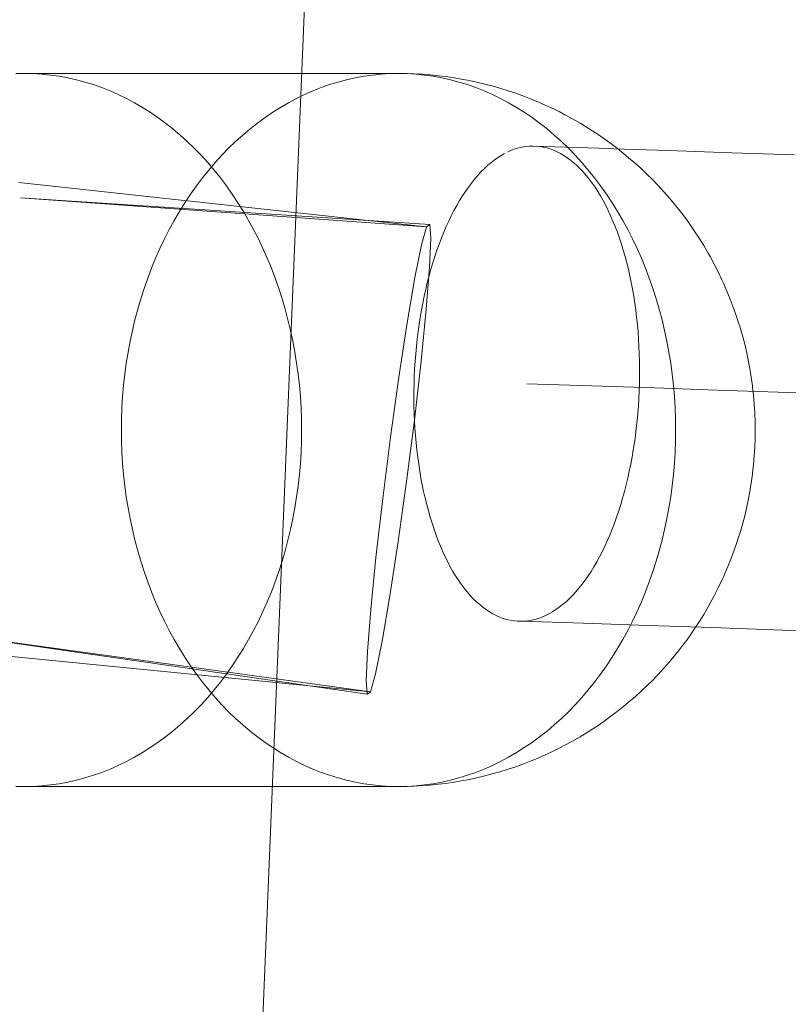
# Model space of a CAD drawing. Units: millimetres. Extents: x 72402 to 84443, y 2536 to 15122.
# Drawn here: x 78262 to 78294, y 7160 to 7201 of the extents above; entities that cross this region are included whole.
import ezdxf

# ---------------------------------------------------------------- set-up
doc = ezdxf.new("R2010")
doc.units = ezdxf.units.MM
doc.header["$MEASUREMENT"] = 0
doc.layers.add('STREFA', color=7, linetype='Continuous')
doc.layers.add('STREFA_Nr_pióra__7', color=7, linetype='Continuous', lineweight=18)
doc.layers.add('ZESTAW_Nr_pióra__7', color=7, linetype='Continuous', lineweight=18)
doc.styles.add('GENERATED_STYLE_1', font='txt')
doc.dimstyles.new('GENERATED_STYLE__1', dxfattribs={"dimtxt": 150, "dimasz": 91.78744, "dimexe": 0.18, "dimexo": 300, "dimgap": 0.09, "dimtad": 0, "dimtih": 1, "dimtoh": 1, "dimdec": 0, "dimlfac": 0.1, "dimzin": 0, "dimdsep": 46, "dimtxsty": 'GENERATED_STYLE_1', "dimblk": 'ARROWHEAD_5', "dimblk1": 'ARROWHEAD_5', "dimblk2": 'ARROWHEAD_5', "dimcen": 0.09, "dimclrd": 7, "dimclre": 7, "dimclrt": 7, "dimazin": 0, "dimtfac": 1, "dimtdec": 4, "dimtmove": 0, "dimatfit": 3, "dimfxl": 0, "dimtolj": 1, "dimtzin": 0, "dimarcsym": 0})
doc.dimstyles.new('GENERATED_STYLE__2', dxfattribs={"dimtxt": 150, "dimasz": 91.78744, "dimexe": 0.18, "dimexo": 300, "dimgap": 0.09, "dimtad": 0, "dimdec": 0, "dimlfac": 0.1, "dimzin": 0, "dimdsep": 46, "dimtxsty": 'GENERATED_STYLE_1', "dimblk": 'ARROWHEAD_5', "dimblk1": 'ARROWHEAD_5', "dimblk2": 'ARROWHEAD_5', "dimcen": 0.09, "dimclrd": 7, "dimclre": 7, "dimclrt": 7, "dimazin": 0, "dimtfac": 1, "dimtdec": 4, "dimtmove": 0, "dimatfit": 3, "dimfxl": 0, "dimtolj": 1, "dimtzin": 0, "dimarcsym": 0})
doc.dimstyles.new('GENERATED_STYLE__3', dxfattribs={"dimtxt": 150, "dimasz": 91.78744, "dimexe": 0.18, "dimexo": 0, "dimgap": 0.09, "dimtad": 0, "dimtih": 1, "dimtoh": 1, "dimdec": 0, "dimlfac": 0.1, "dimzin": 0, "dimdsep": 46, "dimtxsty": 'GENERATED_STYLE_1', "dimblk": 'ARROWHEAD_5', "dimblk1": 'ARROWHEAD_5', "dimblk2": 'ARROWHEAD_5', "dimcen": 0.09, "dimclrd": 7, "dimclre": 7, "dimclrt": 7, "dimazin": 0, "dimtfac": 1, "dimtdec": 4, "dimtmove": 0, "dimatfit": 3, "dimfxl": 0, "dimtolj": 1, "dimtzin": 0, "dimarcsym": 0})

# ---------------------------------------------------------------- blocks, each defined once
blk = doc.blocks.new('*D1')
at = {"layer": 'STREFA', "linetype": 'Continuous', "lineweight": 0, "true_color": 0x000000}
for points in [[(72406.654, 2626.308), (72499.955, 2601.308), (72499.955, 2651.308)], [(83373.508, 2626.308), (83280.207, 2651.308), (83280.207, 2601.308)]]:
    blk.add_hatch(color=18, dxfattribs=at).paths.add_polyline_path(points)
at = {"layer": 'STREFA_Nr_pióra__7', "linetype": 'Continuous'}
for p, q in [((72406.654, 2535.728), (72406.654, 8716.855)), ((83373.508, 2535.728), (83373.508, 8700.083)), ((72406.654, 2626.308), (72499.955, 2651.308)), ((72499.955, 2651.308), (72499.955, 2601.308)), ((83373.508, 2626.308), (83280.207, 2651.308)), ((83280.207, 2601.308), (83280.207, 2651.308)), ((72406.654, 2626.308), (72499.955, 2601.308)), ((72499.955, 2626.308), (77609.59, 2626.308)), ((78170.572, 2626.308), (83280.207, 2626.308)), ((83373.508, 2626.308), (83280.207, 2601.308))]:
    blk.add_line(p, q, dxfattribs=at)
at = {"layer": 'STREFA_Nr_pióra__7', "insert": (77633.624, 2551.308), "char_height": 150, "attachment_point": 7, "style": 'GENERATED_STYLE_1'}
blk.add_mtext('\\A1;{\\fArial|b0|i0|c238|p38;1\xa0097}', dxfattribs=at)
blk = doc.blocks.new('ARROWHEAD_5')
at = {"color": 0, "linetype": 'Continuous', "lineweight": 0}
blk.add_line((0, 0), (-1, 0), dxfattribs=at)
blk.add_solid([(-1, 0.2679), (0, 0), (-1, -0.2679), (-1, 0.2679)], dxfattribs=at)
blk = doc.blocks.new('*D3')
at = {"layer": 'STREFA', "linetype": 'Continuous', "lineweight": 0, "true_color": 0x000000}
for points in [[(84352.122, 15120.977), (84327.122, 15027.676), (84377.122, 15027.676)], [(84352.122, 3633.938), (84377.122, 3727.239), (84327.122, 3727.239)]]:
    blk.add_hatch(color=18, dxfattribs=at).paths.add_polyline_path(points)
at = {"layer": 'STREFA_Nr_pióra__7', "linetype": 'Continuous'}
for p, q in [((84442.702, 15120.977), (78188.538, 15120.977)), ((84352.122, 15120.977), (84327.122, 15027.676)), ((84352.122, 15120.977), (84377.122, 15027.676)), ((84377.122, 15027.676), (84327.122, 15027.676)), ((84352.122, 9657.949), (84352.122, 15027.676)), ((84352.122, 3727.239), (84352.122, 9096.966)), ((84352.122, 3633.938), (84327.122, 3727.239)), ((84327.122, 3727.239), (84377.122, 3727.239)), ((84352.122, 3633.938), (84377.122, 3727.239)), ((84442.702, 3633.938), (78298.601, 3633.938))]:
    blk.add_line(p, q, dxfattribs=at)
at = {"layer": 'STREFA_Nr_pióra__7', "insert": (84427.122, 9121), "char_height": 150, "attachment_point": 7, "rotation": 90, "style": 'GENERATED_STYLE_1'}
blk.add_mtext('\\A1;{\\fArial|b0|i0|c238|p38;1\xa0149}', dxfattribs=at)
blk = doc.blocks.new('*D4')
at = {"layer": 'STREFA', "linetype": 'Continuous', "lineweight": 0, "true_color": 0x000000}
for points in [[(73886.918, 2992.717), (73980.219, 2967.717), (73980.219, 3017.717)], [(81875.177, 2992.717), (81781.876, 3017.717), (81781.876, 2967.717)]]:
    blk.add_hatch(color=18, dxfattribs=at).paths.add_polyline_path(points)
at = {"layer": 'STREFA_Nr_pióra__7', "linetype": 'Continuous'}
for p, q in [((73886.918, 2902.137), (73886.918, 3083.296)), ((81875.177, 2902.137), (81875.177, 3083.296)), ((73886.918, 2992.717), (73980.219, 3017.717)), ((73980.219, 3017.717), (73980.219, 2967.717)), ((81875.177, 2992.717), (81781.876, 3017.717)), ((81781.876, 2967.717), (81781.876, 3017.717)), ((73886.918, 2992.717), (73980.219, 2967.717)), ((73980.219, 2992.717), (77686.27, 2992.717)), ((78075.825, 2992.717), (81781.876, 2992.717)), ((81875.177, 2992.717), (81781.876, 2967.717))]:
    blk.add_line(p, q, dxfattribs=at)
at = {"layer": 'STREFA_Nr_pióra__7', "insert": (77710.304, 2917.717), "char_height": 150, "attachment_point": 7, "style": 'GENERATED_STYLE_1'}
blk.add_mtext('\\A1;{\\fArial|b0|i0|c238|p38;799}', dxfattribs=at)

msp = doc.modelspace()

# ---------------------------------------------------------------- linework, layer by layer
at = {"layer": 'ZESTAW_Nr_pióra__7', "linetype": 'Continuous'}
for p, q in [((78277.956, 7305.286), (78268.844, 7084.147)), ((78261.921, 7199.147), (78261.555, 7199.139)), ((78262.287, 7199.139), (78261.921, 7199.147)), ((78277.655, 7199.147), (78262.287, 7199.147)), ((78262.653, 7199.117), (78262.287, 7199.139)), ((78263.018, 7199.08), (78262.653, 7199.117)), ((78263.382, 7199.028), (78263.018, 7199.08)), ((78263.744, 7198.962), (78263.382, 7199.028)), ((78276.194, 7199.028), (78275.832, 7198.962)), ((78276.558, 7199.08), (78276.194, 7199.028)), ((78276.923, 7199.117), (78276.558, 7199.08)), ((78277.289, 7199.139), (78276.923, 7199.117)), ((78277.655, 7199.147), (78277.289, 7199.139)), ((78278.021, 7199.139), (78277.655, 7199.147)), ((78278.318, 7199.132), (78278.021, 7199.139)), ((78278.387, 7199.117), (78278.021, 7199.139)), ((78278.318, 7199.132), (78278.683, 7199.11)), ((78278.752, 7199.08), (78278.387, 7199.117)), ((78278.978, 7199.088), (78278.683, 7199.11)), ((78279.116, 7199.028), (78278.752, 7199.08)), ((78278.978, 7199.088), (78279.343, 7199.051)), ((78279.479, 7198.962), (78279.116, 7199.028)), ((78279.636, 7199.014), (78279.343, 7199.051)), ((78264.105, 7198.881), (78263.744, 7198.962)), ((78264.464, 7198.785), (78264.105, 7198.881)), ((78264.82, 7198.675), (78264.464, 7198.785)), ((78265.173, 7198.551), (78264.82, 7198.675)), ((78274.756, 7198.675), (78274.403, 7198.551)), ((78275.112, 7198.785), (78274.756, 7198.675)), ((78275.471, 7198.881), (78275.112, 7198.785)), ((78275.832, 7198.962), (78275.471, 7198.881)), ((78279.839, 7198.881), (78279.479, 7198.962)), ((78279.636, 7199.014), (78279.998, 7198.962)), ((78280.198, 7198.785), (78279.839, 7198.881)), ((78280.288, 7198.911), (78279.998, 7198.962)), ((78280.554, 7198.675), (78280.198, 7198.785)), ((78280.288, 7198.911), (78280.647, 7198.845)), ((78280.907, 7198.551), (78280.554, 7198.675)), ((78280.647, 7198.845), (78281.005, 7198.765)), ((78281.289, 7198.7), (78281.005, 7198.765)), ((78281.289, 7198.7), (78281.643, 7198.605)), ((78281.922, 7198.526), (78281.643, 7198.605)), ((78265.523, 7198.413), (78265.173, 7198.551)), ((78265.869, 7198.26), (78265.523, 7198.413)), ((78266.212, 7198.093), (78265.869, 7198.26)), ((78273.707, 7198.26), (78273.364, 7198.093)), ((78274.053, 7198.413), (78273.707, 7198.26)), ((78274.403, 7198.551), (78274.053, 7198.413)), ((78281.257, 7198.413), (78280.907, 7198.551)), ((78281.604, 7198.26), (78281.257, 7198.413)), ((78281.946, 7198.093), (78281.604, 7198.26)), ((78281.922, 7198.526), (78282.272, 7198.418)), ((78282.544, 7198.326), (78282.272, 7198.418)), ((78282.544, 7198.326), (78282.888, 7198.204)), ((78282.888, 7198.204), (78283.23, 7198.069)), ((78266.55, 7197.913), (78266.212, 7198.093)), ((78266.884, 7197.719), (78266.55, 7197.913)), ((78273.026, 7197.913), (78272.692, 7197.719)), ((78273.364, 7198.093), (78273.026, 7197.913)), ((78282.285, 7197.913), (78281.946, 7198.093)), ((78282.618, 7197.719), (78282.285, 7197.913)), ((78283.492, 7197.964), (78283.23, 7198.069)), ((78283.492, 7197.964), (78283.827, 7197.817)), ((78284.081, 7197.7), (78283.827, 7197.817)), ((78267.213, 7197.512), (78266.884, 7197.719)), ((78267.536, 7197.291), (78267.213, 7197.512)), ((78272.363, 7197.512), (78272.04, 7197.291)), ((78272.692, 7197.719), (78272.363, 7197.512)), ((78282.947, 7197.512), (78282.618, 7197.719)), ((78283.271, 7197.291), (78282.947, 7197.512)), ((78284.081, 7197.7), (78284.41, 7197.54)), ((78284.653, 7197.411), (78284.41, 7197.54)), ((78284.653, 7197.411), (78284.975, 7197.239)), ((78267.855, 7197.058), (78267.536, 7197.291)), ((78268.167, 7196.812), (78267.855, 7197.058)), ((78271.721, 7197.058), (78271.409, 7196.812)), ((78272.04, 7197.291), (78271.721, 7197.058)), ((78283.589, 7197.058), (78283.271, 7197.291)), ((78283.901, 7196.812), (78283.589, 7197.058)), ((78284.975, 7197.239), (78285.293, 7197.055)), ((78285.523, 7196.917), (78285.293, 7197.055)), ((78268.473, 7196.553), (78268.167, 7196.812)), ((78268.772, 7196.282), (78268.473, 7196.553)), ((78271.103, 7196.553), (78270.804, 7196.282)), ((78271.409, 7196.812), (78271.103, 7196.553)), ((78284.207, 7196.553), (78283.901, 7196.812)), ((78284.507, 7196.282), (78284.207, 7196.553)), ((78285.523, 7196.917), (78285.832, 7196.722)), ((78286.051, 7196.573), (78285.832, 7196.722)), ((78286.051, 7196.573), (78286.352, 7196.368)), ((78269.065, 7195.999), (78268.772, 7196.282)), ((78270.804, 7196.282), (78270.511, 7195.999)), ((78284.8, 7195.999), (78284.507, 7196.282)), ((78286.352, 7196.368), (78286.647, 7196.151)), ((78286.85, 7195.996), (78286.647, 7196.151)), ((78269.351, 7195.704), (78269.065, 7195.999)), ((78269.63, 7195.398), (78269.351, 7195.704)), ((78270.225, 7195.704), (78269.947, 7195.398)), ((78270.511, 7195.999), (78270.225, 7195.704)), ((78282.114, 7195.777), (78281.968, 7195.694)), ((78282.408, 7195.914), (78282.26, 7195.845)), ((78282.556, 7195.968), (78282.408, 7195.914)), ((78282.704, 7196.012), (78282.556, 7195.968)), ((78282.853, 7196.047), (78282.704, 7196.012)), ((78283.002, 7196.071), (78282.853, 7196.047)), ((78283.151, 7196.086), (78283.002, 7196.071)), ((78283.3, 7196.091), (78283.151, 7196.086)), ((78283.3, 7196.091), (78286.088, 7196)), ((78283.597, 7196.071), (78283.449, 7196.086)), ((78283.745, 7196.047), (78283.597, 7196.071)), ((78283.892, 7196.012), (78283.745, 7196.047)), ((78284.039, 7195.968), (78283.892, 7196.012)), ((78284.184, 7195.914), (78284.039, 7195.968)), ((78284.328, 7195.85), (78284.184, 7195.914)), ((78284.471, 7195.777), (78284.328, 7195.85)), ((78284.613, 7195.694), (78284.471, 7195.777)), ((78285.085, 7195.704), (78284.8, 7195.999)), ((78285.364, 7195.398), (78285.085, 7195.704)), ((78286.245, 7195.994), (78286.088, 7196)), ((78286.245, 7195.994), (78288.99, 7195.903)), ((78286.85, 7195.996), (78287.137, 7195.77)), ((78287.137, 7195.77), (78287.418, 7195.533)), ((78288.99, 7195.903), (78291.68, 7195.811)), ((78291.68, 7195.811), (78294.314, 7195.72)), ((78269.9, 7195.081), (78269.63, 7195.398)), ((78269.947, 7195.398), (78269.676, 7195.081)), ((78281.538, 7195.389), (78281.397, 7195.269)), ((78281.68, 7195.5), (78281.538, 7195.389)), ((78281.823, 7195.602), (78281.68, 7195.5)), ((78281.968, 7195.694), (78281.823, 7195.602)), ((78284.753, 7195.602), (78284.613, 7195.694)), ((78284.891, 7195.5), (78284.753, 7195.602)), ((78285.028, 7195.389), (78284.891, 7195.5)), ((78285.162, 7195.269), (78285.028, 7195.389)), ((78285.635, 7195.081), (78285.364, 7195.398)), ((78287.603, 7195.372), (78287.418, 7195.533)), ((78287.603, 7195.372), (78287.874, 7195.127)), ((78269.676, 7195.081), (78269.413, 7194.753)), ((78270.163, 7194.753), (78269.9, 7195.081)), ((78281.121, 7195.001), (78280.986, 7194.855)), ((78281.258, 7195.14), (78281.121, 7195.001)), ((78281.397, 7195.269), (78281.258, 7195.14)), ((78285.295, 7195.14), (78285.162, 7195.269)), ((78285.425, 7195.001), (78285.295, 7195.14)), ((78285.553, 7194.855), (78285.425, 7195.001)), ((78285.898, 7194.753), (78285.635, 7195.081)), ((78287.874, 7195.127), (78288.139, 7194.871)), ((78261.688, 7194.561), (78278.836, 7192.694)), ((78269.413, 7194.753), (78269.158, 7194.415)), ((78270.418, 7194.415), (78270.163, 7194.753)), ((78280.721, 7194.535), (78280.592, 7194.362)), ((78280.852, 7194.699), (78280.721, 7194.535)), ((78280.986, 7194.855), (78280.852, 7194.699)), ((78285.678, 7194.699), (78285.553, 7194.855)), ((78285.801, 7194.535), (78285.678, 7194.699)), ((78285.921, 7194.362), (78285.801, 7194.535)), ((78286.152, 7194.415), (78285.898, 7194.753)), ((78288.307, 7194.707), (78288.139, 7194.871)), ((78288.307, 7194.707), (78288.561, 7194.445)), ((78268.911, 7194.066), (78268.674, 7193.708)), ((78269.158, 7194.415), (78268.911, 7194.066)), ((78270.665, 7194.066), (78270.418, 7194.415)), ((78270.902, 7193.708), (78270.665, 7194.066)), ((78280.466, 7194.182), (78280.342, 7193.993)), ((78280.592, 7194.362), (78280.466, 7194.182)), ((78286.038, 7194.182), (78285.921, 7194.362)), ((78286.153, 7193.993), (78286.038, 7194.182)), ((78286.399, 7194.066), (78286.152, 7194.415)), ((78286.637, 7193.708), (78286.399, 7194.066)), ((78288.561, 7194.445), (78288.81, 7194.172)), ((78288.958, 7194.007), (78288.81, 7194.172)), ((78261.757, 7193.917), (78278.969, 7192.789)), ((78261.757, 7193.917), (78278.836, 7192.694)), ((78268.674, 7193.708), (78268.445, 7193.34)), ((78271.131, 7193.34), (78270.902, 7193.708)), ((78280.221, 7193.797), (78280.103, 7193.593)), ((78280.342, 7193.993), (78280.221, 7193.797)), ((78286.264, 7193.797), (78286.153, 7193.993)), ((78286.372, 7193.593), (78286.264, 7193.797)), ((78286.866, 7193.34), (78286.637, 7193.708)), ((78288.958, 7194.007), (78289.196, 7193.729)), ((78289.196, 7193.729), (78289.426, 7193.441)), ((78268.445, 7193.34), (78268.225, 7192.964)), ((78271.351, 7192.964), (78271.131, 7193.34)), ((78279.987, 7193.382), (78279.875, 7193.163)), ((78280.103, 7193.593), (78279.987, 7193.382)), ((78286.477, 7193.382), (78286.372, 7193.593)), ((78286.578, 7193.163), (78286.477, 7193.382)), ((78287.086, 7192.964), (78286.866, 7193.34)), ((78289.555, 7193.276), (78289.426, 7193.441)), ((78289.555, 7193.276), (78289.775, 7192.985)), ((78268.225, 7192.964), (78268.014, 7192.578)), ((78271.562, 7192.578), (78271.351, 7192.964)), ((78279.765, 7192.938), (78279.659, 7192.705)), ((78279.875, 7193.163), (78279.765, 7192.938)), ((78286.676, 7192.938), (78286.578, 7193.163)), ((78286.771, 7192.705), (78286.676, 7192.938)), ((78287.296, 7192.578), (78287.086, 7192.964)), ((78289.775, 7192.985), (78289.987, 7192.685)), ((78268.014, 7192.578), (78267.813, 7192.184)), ((78271.763, 7192.184), (78271.562, 7192.578)), ((78278.836, 7192.694), (78278.624, 7191.933)), ((78278.969, 7192.789), (78278.836, 7192.694)), ((78279.011, 7192.21), (78278.969, 7192.789)), ((78279.557, 7192.467), (78279.457, 7192.222)), ((78279.659, 7192.705), (78279.557, 7192.467)), ((78286.861, 7192.467), (78286.771, 7192.705)), ((78286.948, 7192.222), (78286.861, 7192.467)), ((78287.497, 7192.184), (78287.296, 7192.578)), ((78290.096, 7192.522), (78289.987, 7192.685)), ((78290.096, 7192.522), (78290.297, 7192.22)), ((78267.813, 7192.184), (78267.622, 7191.782)), ((78271.954, 7191.782), (78271.763, 7192.184)), ((78278.962, 7190.998), (78279.011, 7192.21)), ((78279.457, 7192.222), (78279.362, 7191.971)), ((78287.031, 7191.971), (78286.948, 7192.222)), ((78287.688, 7191.782), (78287.497, 7192.184)), ((78290.297, 7192.22), (78290.49, 7191.909)), ((78267.622, 7191.782), (78267.44, 7191.373)), ((78272.136, 7191.373), (78271.954, 7191.782)), ((78278.624, 7191.933), (78278.345, 7190.557)), ((78279.269, 7191.714), (78279.181, 7191.451)), ((78279.362, 7191.971), (78279.269, 7191.714)), ((78287.11, 7191.714), (78287.031, 7191.971)), ((78287.186, 7191.451), (78287.11, 7191.714)), ((78287.87, 7191.373), (78287.688, 7191.782)), ((78290.49, 7191.909), (78290.676, 7191.591)), ((78290.761, 7191.439), (78290.676, 7191.591)), ((78267.44, 7191.373), (78267.269, 7190.957)), ((78272.307, 7190.957), (78272.136, 7191.373)), ((78279.097, 7191.183), (78279.016, 7190.911)), ((78279.181, 7191.451), (78279.097, 7191.183)), ((78287.257, 7191.183), (78287.186, 7191.451)), ((78287.323, 7190.911), (78287.257, 7191.183)), ((78288.041, 7190.957), (78287.87, 7191.373)), ((78290.761, 7191.439), (78290.935, 7191.12)), ((78267.269, 7190.957), (78267.108, 7190.533)), ((78272.468, 7190.533), (78272.307, 7190.957)), ((78278.823, 7189.235), (78278.962, 7190.998)), ((78279.016, 7190.911), (78278.939, 7190.633)), ((78287.386, 7190.633), (78287.323, 7190.911)), ((78288.202, 7190.533), (78288.041, 7190.957)), ((78290.935, 7191.12), (78291.102, 7190.794)), ((78291.102, 7190.794), (78291.26, 7190.462)), ((78267.108, 7190.533), (78266.957, 7190.104)), ((78272.619, 7190.104), (78272.468, 7190.533)), ((78278.345, 7190.557), (78278.019, 7188.659)), ((78278.867, 7190.351), (78278.798, 7190.065)), ((78278.939, 7190.633), (78278.867, 7190.351)), ((78287.445, 7190.351), (78287.386, 7190.633)), ((78287.499, 7190.065), (78287.445, 7190.351)), ((78288.353, 7190.104), (78288.202, 7190.533)), ((78291.321, 7190.324), (78291.26, 7190.462)), ((78291.321, 7190.324), (78291.468, 7189.993)), ((78266.957, 7190.104), (78266.817, 7189.669)), ((78272.759, 7189.669), (78272.619, 7190.104)), ((78278.798, 7190.065), (78278.734, 7189.775)), ((78287.548, 7189.775), (78287.499, 7190.065)), ((78288.493, 7189.669), (78288.353, 7190.104)), ((78291.468, 7189.993), (78291.607, 7189.656)), ((78266.817, 7189.669), (78266.688, 7189.228)), ((78272.888, 7189.228), (78272.759, 7189.669)), ((78278.734, 7189.775), (78278.674, 7189.481)), ((78287.594, 7189.481), (78287.548, 7189.775)), ((78288.623, 7189.228), (78288.493, 7189.669)), ((78291.607, 7189.656), (78291.737, 7189.314)), ((78266.688, 7189.228), (78266.569, 7188.782)), ((78273.007, 7188.782), (78272.888, 7189.228)), ((78278.618, 7189.184), (78278.567, 7188.884)), ((78278.605, 7187.041), (78278.823, 7189.235)), ((78278.674, 7189.481), (78278.618, 7189.184)), ((78287.634, 7189.184), (78287.594, 7189.481)), ((78287.67, 7188.884), (78287.634, 7189.184)), ((78288.741, 7188.782), (78288.623, 7189.228)), ((78291.737, 7189.314), (78291.859, 7188.966)), ((78266.569, 7188.782), (78266.461, 7188.332)), ((78273.115, 7188.332), (78273.007, 7188.782)), ((78278.567, 7188.884), (78278.52, 7188.581)), ((78287.702, 7188.581), (78287.67, 7188.884)), ((78288.849, 7188.332), (78288.741, 7188.782)), ((78291.859, 7188.966), (78291.972, 7188.614)), ((78266.461, 7188.332), (78266.365, 7187.877)), ((78273.211, 7187.877), (78273.115, 7188.332)), ((78278.019, 7188.659), (78277.668, 7186.371)), ((78278.477, 7188.276), (78278.439, 7187.968)), ((78278.52, 7188.581), (78278.477, 7188.276)), ((78287.729, 7188.276), (78287.702, 7188.581)), ((78287.752, 7187.968), (78287.729, 7188.276)), ((78288.946, 7187.877), (78288.849, 7188.332)), ((78292.005, 7188.51), (78291.972, 7188.614)), ((78292.005, 7188.51), (78292.107, 7188.162)), ((78266.365, 7187.877), (78266.279, 7187.419)), ((78273.297, 7187.419), (78273.211, 7187.877)), ((78278.439, 7187.968), (78278.406, 7187.659)), ((78287.769, 7187.659), (78287.752, 7187.968)), ((78289.031, 7187.419), (78288.946, 7187.877)), ((78292.107, 7188.162), (78292.201, 7187.809)), ((78278.406, 7187.659), (78278.377, 7187.348)), ((78287.783, 7187.348), (78287.769, 7187.659)), ((78292.201, 7187.809), (78292.286, 7187.453)), ((78292.286, 7187.453), (78292.362, 7187.094)), ((78266.279, 7187.419), (78266.205, 7186.957)), ((78273.371, 7186.957), (78273.297, 7187.419)), ((78278.322, 7184.565), (78278.605, 7187.041)), ((78278.353, 7187.036), (78278.333, 7186.723)), ((78278.377, 7187.348), (78278.353, 7187.036)), ((78287.791, 7187.036), (78287.783, 7187.348)), ((78287.795, 7186.723), (78287.791, 7187.036)), ((78289.105, 7186.957), (78289.031, 7187.419)), ((78292.362, 7187.094), (78292.43, 7186.732)), ((78266.205, 7186.957), (78266.142, 7186.493)), ((78273.434, 7186.493), (78273.371, 7186.957)), ((78278.333, 7186.723), (78278.318, 7186.409)), ((78287.794, 7186.409), (78287.795, 7186.723)), ((78289.168, 7186.493), (78289.105, 7186.957)), ((78292.43, 7186.732), (78292.489, 7186.368)), ((78266.142, 7186.493), (78266.09, 7186.027)), ((78273.486, 7186.027), (78273.434, 7186.493)), ((78277.668, 7186.371), (78277.317, 7183.846)), ((78278.318, 7186.409), (78278.308, 7186.095)), ((78287.788, 7186.095), (78287.794, 7186.409)), ((78289.22, 7186.027), (78289.168, 7186.493)), ((78292.489, 7186.368), (78292.538, 7186.001)), ((78266.09, 7186.027), (78266.05, 7185.558)), ((78273.526, 7185.558), (78273.486, 7186.027)), ((78278.303, 7185.781), (78278.302, 7185.467)), ((78278.308, 7186.095), (78278.303, 7185.781)), ((78283.048, 7186.095), (78285.767, 7186.006)), ((78285.767, 7186.006), (78288.436, 7185.917)), ((78287.763, 7185.467), (78287.778, 7185.781)), ((78287.778, 7185.781), (78287.788, 7186.095)), ((78288.436, 7185.917), (78291.055, 7185.828)), ((78289.26, 7185.558), (78289.22, 7186.027)), ((78291.055, 7185.828), (78293.619, 7185.739)), ((78292.544, 7185.955), (78292.538, 7186.001)), ((78292.544, 7185.955), (78292.584, 7185.595)), ((78266.05, 7185.558), (78266.022, 7185.089)), ((78273.554, 7185.089), (78273.526, 7185.558)), ((78278.302, 7185.467), (78278.305, 7185.154)), ((78287.744, 7185.154), (78287.763, 7185.467)), ((78289.289, 7185.089), (78289.26, 7185.558)), ((78292.584, 7185.595), (78292.614, 7185.234)), ((78293.619, 7185.739), (78296.128, 7185.651)), ((78266.022, 7185.089), (78266.004, 7184.618)), ((78273.572, 7184.618), (78273.554, 7185.089)), ((78278.305, 7185.154), (78278.314, 7184.842)), ((78287.719, 7184.842), (78287.744, 7185.154)), ((78289.306, 7184.618), (78289.289, 7185.089)), ((78292.614, 7185.234), (78292.637, 7184.872)), ((78266.004, 7184.618), (78265.999, 7184.147)), ((78273.577, 7184.147), (78273.572, 7184.618)), ((78277.993, 7181.977), (78278.322, 7184.565)), ((78278.314, 7184.842), (78278.327, 7184.531)), ((78278.327, 7184.531), (78278.345, 7184.222)), ((78287.657, 7184.222), (78287.691, 7184.531)), ((78287.691, 7184.531), (78287.719, 7184.842)), ((78289.312, 7184.147), (78289.306, 7184.618)), ((78292.637, 7184.872), (78292.65, 7184.51)), ((78265.999, 7184.147), (78266.004, 7183.676)), ((78273.572, 7183.676), (78273.577, 7184.147)), ((78278.345, 7184.222), (78278.367, 7183.915)), ((78287.619, 7183.915), (78287.657, 7184.222)), ((78289.306, 7183.676), (78289.312, 7184.147)), ((78292.65, 7184.51), (78292.654, 7184.147)), ((78292.654, 7184.147), (78292.65, 7183.784)), ((78277.317, 7183.846), (78276.989, 7181.258)), ((78278.367, 7183.915), (78278.394, 7183.609)), ((78287.577, 7183.609), (78287.619, 7183.915)), ((78292.65, 7183.784), (78292.637, 7183.421)), ((78266.004, 7183.676), (78266.022, 7183.205)), ((78273.554, 7183.205), (78273.572, 7183.676)), ((78278.394, 7183.609), (78278.426, 7183.306)), ((78278.426, 7183.306), (78278.462, 7183.006)), ((78287.479, 7183.006), (78287.53, 7183.306)), ((78287.53, 7183.306), (78287.577, 7183.609)), ((78289.289, 7183.205), (78289.306, 7183.676)), ((78292.637, 7183.421), (78292.614, 7183.059)), ((78266.022, 7183.205), (78266.05, 7182.735)), ((78273.526, 7182.735), (78273.554, 7183.205)), ((78278.462, 7183.006), (78278.503, 7182.709)), ((78287.423, 7182.709), (78287.479, 7183.006)), ((78289.26, 7182.735), (78289.289, 7183.205)), ((78292.614, 7183.059), (78292.584, 7182.698)), ((78266.05, 7182.735), (78266.09, 7182.267)), ((78273.486, 7182.267), (78273.526, 7182.735)), ((78278.503, 7182.709), (78278.548, 7182.415)), ((78287.363, 7182.415), (78287.423, 7182.709)), ((78289.22, 7182.267), (78289.26, 7182.735)), ((78292.584, 7182.698), (78292.544, 7182.339)), ((78266.09, 7182.267), (78266.142, 7181.8)), ((78273.434, 7181.8), (78273.486, 7182.267)), ((78278.548, 7182.415), (78278.598, 7182.125)), ((78278.598, 7182.125), (78278.652, 7181.839)), ((78287.23, 7181.839), (78287.298, 7182.125)), ((78287.298, 7182.125), (78287.363, 7182.415)), ((78289.168, 7181.8), (78289.22, 7182.267)), ((78292.538, 7182.293), (78292.489, 7181.926)), ((78292.544, 7182.339), (78292.538, 7182.293)), ((78266.142, 7181.8), (78266.205, 7181.336)), ((78273.371, 7181.336), (78273.434, 7181.8)), ((78277.642, 7179.453), (78277.993, 7181.977)), ((78278.652, 7181.839), (78278.71, 7181.557)), ((78287.157, 7181.557), (78287.23, 7181.839)), ((78289.105, 7181.336), (78289.168, 7181.8)), ((78292.489, 7181.926), (78292.43, 7181.561)), ((78266.205, 7181.336), (78266.279, 7180.875)), ((78273.297, 7180.875), (78273.371, 7181.336)), ((78276.989, 7181.258), (78276.705, 7178.782)), ((78278.71, 7181.557), (78278.773, 7181.279)), ((78278.773, 7181.279), (78278.84, 7181.007)), ((78287, 7181.007), (78287.081, 7181.279)), ((78287.081, 7181.279), (78287.157, 7181.557)), ((78289.031, 7180.875), (78289.105, 7181.336)), ((78292.43, 7181.561), (78292.362, 7181.199)), ((78266.279, 7180.875), (78266.365, 7180.416)), ((78273.211, 7180.416), (78273.297, 7180.875)), ((78278.84, 7181.007), (78278.911, 7180.739)), ((78286.916, 7180.739), (78287, 7181.007)), ((78288.946, 7180.416), (78289.031, 7180.875)), ((78292.286, 7180.84), (78292.201, 7180.484)), ((78292.362, 7181.199), (78292.286, 7180.84)), ((78266.365, 7180.416), (78266.461, 7179.962)), ((78273.115, 7179.962), (78273.211, 7180.416)), ((78278.911, 7180.739), (78278.986, 7180.477)), ((78278.986, 7180.477), (78279.065, 7180.22)), ((78286.735, 7180.22), (78286.827, 7180.477)), ((78286.827, 7180.477), (78286.916, 7180.739)), ((78288.849, 7179.962), (78288.946, 7180.416)), ((78292.201, 7180.484), (78292.107, 7180.132)), ((78279.065, 7180.22), (78279.148, 7179.968)), ((78279.148, 7179.968), (78279.235, 7179.723)), ((78286.54, 7179.723), (78286.639, 7179.968)), ((78286.639, 7179.968), (78286.735, 7180.22)), ((78292.107, 7180.132), (78292.005, 7179.784)), ((78266.461, 7179.962), (78266.569, 7179.511)), ((78273.007, 7179.511), (78273.115, 7179.962)), ((78279.235, 7179.723), (78279.326, 7179.485)), ((78286.437, 7179.485), (78286.54, 7179.723)), ((78288.741, 7179.511), (78288.849, 7179.962)), ((78291.972, 7179.679), (78291.859, 7179.327)), ((78292.005, 7179.784), (78291.972, 7179.679)), ((78266.569, 7179.511), (78266.688, 7179.066)), ((78272.888, 7179.066), (78273.007, 7179.511)), ((78277.291, 7177.164), (78277.642, 7179.453)), ((78279.326, 7179.485), (78279.42, 7179.252)), ((78279.42, 7179.252), (78279.518, 7179.027)), ((78286.222, 7179.027), (78286.331, 7179.252)), ((78286.331, 7179.252), (78286.437, 7179.485)), ((78288.623, 7179.066), (78288.741, 7179.511)), ((78291.859, 7179.327), (78291.737, 7178.98)), ((78266.688, 7179.066), (78266.817, 7178.625)), ((78272.759, 7178.625), (78272.888, 7179.066)), ((78276.705, 7178.782), (78276.487, 7176.588)), ((78279.518, 7179.027), (78279.62, 7178.808)), ((78279.62, 7178.808), (78279.725, 7178.597)), ((78285.994, 7178.597), (78286.109, 7178.808)), ((78286.109, 7178.808), (78286.222, 7179.027)), ((78288.493, 7178.625), (78288.623, 7179.066)), ((78291.737, 7178.98), (78291.607, 7178.637)), ((78266.817, 7178.625), (78266.957, 7178.19)), ((78272.619, 7178.19), (78272.759, 7178.625)), ((78279.725, 7178.597), (78279.833, 7178.393)), ((78279.833, 7178.393), (78279.944, 7178.197)), ((78285.754, 7178.197), (78285.876, 7178.393)), ((78285.876, 7178.393), (78285.994, 7178.597)), ((78288.353, 7178.19), (78288.493, 7178.625)), ((78291.607, 7178.637), (78291.468, 7178.301)), ((78266.957, 7178.19), (78267.108, 7177.76)), ((78272.468, 7177.76), (78272.619, 7178.19)), ((78279.944, 7178.197), (78280.058, 7178.008)), ((78280.058, 7178.008), (78280.176, 7177.828)), ((78285.504, 7177.828), (78285.631, 7178.008)), ((78285.631, 7178.008), (78285.754, 7178.197)), ((78288.202, 7177.76), (78288.353, 7178.19)), ((78291.321, 7177.969), (78291.26, 7177.831)), ((78291.468, 7178.301), (78291.321, 7177.969)), ((78267.108, 7177.76), (78267.269, 7177.337)), ((78272.307, 7177.337), (78272.468, 7177.76)), ((78280.176, 7177.828), (78280.296, 7177.655)), ((78280.296, 7177.655), (78280.418, 7177.491)), ((78280.418, 7177.491), (78280.544, 7177.336)), ((78285.111, 7177.336), (78285.244, 7177.491)), ((78285.244, 7177.491), (78285.375, 7177.655)), ((78285.375, 7177.655), (78285.504, 7177.828)), ((78288.041, 7177.337), (78288.202, 7177.76)), ((78291.102, 7177.499), (78290.935, 7177.173)), ((78291.26, 7177.831), (78291.102, 7177.499)), ((78267.269, 7177.337), (78267.44, 7176.92)), ((78272.136, 7176.92), (78272.307, 7177.337)), ((78276.965, 7175.267), (78277.291, 7177.164)), ((78280.544, 7177.336), (78280.672, 7177.189)), ((78280.672, 7177.189), (78280.802, 7177.05)), ((78284.839, 7177.05), (78284.976, 7177.189)), ((78284.976, 7177.189), (78285.111, 7177.336)), ((78287.87, 7176.92), (78288.041, 7177.337)), ((78290.935, 7177.173), (78290.761, 7176.855)), ((78267.44, 7176.92), (78267.622, 7176.511)), ((78271.954, 7176.511), (78272.136, 7176.92)), ((78280.802, 7177.05), (78280.935, 7176.921)), ((78280.935, 7176.921), (78281.069, 7176.801)), ((78281.069, 7176.801), (78281.206, 7176.69)), ((78281.206, 7176.69), (78281.344, 7176.588)), ((78284.273, 7176.588), (78284.417, 7176.69)), ((78284.417, 7176.69), (78284.559, 7176.801)), ((78284.559, 7176.801), (78284.7, 7176.921)), ((78284.7, 7176.921), (78284.839, 7177.05)), ((78287.688, 7176.511), (78287.87, 7176.92)), ((78290.676, 7176.702), (78290.49, 7176.384)), ((78290.761, 7176.855), (78290.676, 7176.702)), ((78267.622, 7176.511), (78267.813, 7176.109)), ((78271.763, 7176.109), (78271.954, 7176.511)), ((78276.487, 7176.588), (78276.348, 7174.825)), ((78281.344, 7176.588), (78281.484, 7176.496)), ((78281.484, 7176.496), (78281.625, 7176.413)), ((78281.625, 7176.413), (78281.768, 7176.34)), ((78281.768, 7176.34), (78281.913, 7176.276)), ((78281.913, 7176.276), (78282.058, 7176.222)), ((78283.541, 7176.222), (78283.689, 7176.276)), ((78283.689, 7176.276), (78283.836, 7176.34)), ((78283.836, 7176.34), (78283.983, 7176.413)), ((78283.983, 7176.413), (78284.129, 7176.496)), ((78284.129, 7176.496), (78284.273, 7176.588)), ((78287.497, 7176.109), (78287.688, 7176.511)), ((78290.49, 7176.384), (78290.297, 7176.074)), ((78267.813, 7176.109), (78268.014, 7175.715)), ((78271.562, 7175.715), (78271.763, 7176.109)), ((78282.058, 7176.222), (78282.204, 7176.178)), ((78282.204, 7176.178), (78282.351, 7176.144)), ((78282.351, 7176.144), (78282.499, 7176.119)), ((78282.499, 7176.119), (78282.648, 7176.104)), ((78282.648, 7176.104), (78282.796, 7176.099)), ((78282.796, 7176.099), (78282.945, 7176.104)), ((78282.796, 7176.099), (78285.426, 7176.013)), ((78282.945, 7176.104), (78283.094, 7176.119)), ((78283.094, 7176.119), (78283.244, 7176.144)), ((78283.244, 7176.144), (78283.392, 7176.178)), ((78283.392, 7176.178), (78283.541, 7176.222)), ((78285.426, 7176.013), (78288.154, 7175.922)), ((78287.296, 7175.715), (78287.497, 7176.109)), ((78288.154, 7175.922), (78290.827, 7175.831)), ((78290.297, 7176.074), (78290.096, 7175.771)), ((78290.827, 7175.831), (78293.444, 7175.741)), ((78268.014, 7175.715), (78268.225, 7175.33)), ((78271.351, 7175.33), (78271.562, 7175.715)), ((78287.086, 7175.33), (78287.296, 7175.715)), ((78289.987, 7175.608), (78289.775, 7175.308)), ((78290.096, 7175.771), (78289.987, 7175.608)), ((78293.444, 7175.741), (78296.002, 7175.65)), ((78259.943, 7175.404), (78276.342, 7173.035)), ((78259.943, 7175.404), (78276.474, 7173.129)), ((78268.225, 7175.33), (78268.445, 7174.953)), ((78271.131, 7174.953), (78271.351, 7175.33)), ((78276.687, 7173.891), (78276.965, 7175.267)), ((78286.866, 7174.953), (78287.086, 7175.33)), ((78289.555, 7175.017), (78289.426, 7174.852)), ((78289.775, 7175.308), (78289.555, 7175.017)), ((78260.012, 7174.759), (78276.474, 7173.129)), ((78268.445, 7174.953), (78268.674, 7174.585)), ((78268.674, 7174.585), (78268.911, 7174.227)), ((78270.665, 7174.227), (78270.902, 7174.585)), ((78270.902, 7174.585), (78271.131, 7174.953)), ((78276.348, 7174.825), (78276.299, 7173.613)), ((78286.399, 7174.227), (78286.637, 7174.585)), ((78286.637, 7174.585), (78286.866, 7174.953)), ((78289.426, 7174.852), (78289.196, 7174.565)), ((78268.911, 7174.227), (78269.158, 7173.879)), ((78270.418, 7173.879), (78270.665, 7174.227)), ((78286.152, 7173.879), (78286.399, 7174.227)), ((78288.958, 7174.287), (78288.81, 7174.121)), ((78289.196, 7174.565), (78288.958, 7174.287)), ((78269.158, 7173.879), (78269.413, 7173.54)), ((78270.163, 7173.54), (78270.418, 7173.879)), ((78276.474, 7173.129), (78276.687, 7173.891)), ((78285.898, 7173.54), (78286.152, 7173.879)), ((78288.561, 7173.849), (78288.307, 7173.586)), ((78288.81, 7174.121), (78288.561, 7173.849)), ((78269.413, 7173.54), (78269.676, 7173.212)), ((78269.9, 7173.212), (78270.163, 7173.54)), ((78276.299, 7173.613), (78276.342, 7173.035)), ((78285.635, 7173.212), (78285.898, 7173.54)), ((78288.139, 7173.422), (78287.874, 7173.166)), ((78288.307, 7173.586), (78288.139, 7173.422)), ((78269.63, 7172.895), (78269.9, 7173.212)), ((78269.676, 7173.212), (78269.947, 7172.895)), ((78276.342, 7173.035), (78276.474, 7173.129)), ((78285.364, 7172.895), (78285.635, 7173.212)), ((78287.603, 7172.921), (78287.418, 7172.761)), ((78287.874, 7173.166), (78287.603, 7172.921)), ((78269.065, 7172.294), (78269.351, 7172.589)), ((78269.351, 7172.589), (78269.63, 7172.895)), ((78269.947, 7172.895), (78270.225, 7172.589)), ((78270.225, 7172.589), (78270.511, 7172.294)), ((78284.8, 7172.294), (78285.085, 7172.589)), ((78285.085, 7172.589), (78285.364, 7172.895)), ((78287.137, 7172.523), (78286.85, 7172.297)), ((78287.418, 7172.761), (78287.137, 7172.523)), ((78268.772, 7172.011), (78269.065, 7172.294)), ((78270.511, 7172.294), (78270.804, 7172.011)), ((78284.507, 7172.011), (78284.8, 7172.294)), ((78286.647, 7172.142), (78286.352, 7171.925)), ((78286.85, 7172.297), (78286.647, 7172.142)), ((78268.167, 7171.482), (78268.473, 7171.741)), ((78268.473, 7171.741), (78268.772, 7172.011)), ((78270.804, 7172.011), (78271.103, 7171.741)), ((78271.103, 7171.741), (78271.409, 7171.482)), ((78283.901, 7171.482), (78284.207, 7171.741)), ((78284.207, 7171.741), (78284.507, 7172.011)), ((78286.051, 7171.72), (78285.832, 7171.572)), ((78286.352, 7171.925), (78286.051, 7171.72)), ((78267.855, 7171.236), (78268.167, 7171.482)), ((78271.409, 7171.482), (78271.721, 7171.236)), ((78283.589, 7171.236), (78283.901, 7171.482)), ((78285.523, 7171.377), (78285.293, 7171.239)), ((78285.832, 7171.572), (78285.523, 7171.377)), ((78267.213, 7170.782), (78267.536, 7171.002)), ((78267.536, 7171.002), (78267.855, 7171.236)), ((78271.721, 7171.236), (78272.04, 7171.002)), ((78272.04, 7171.002), (78272.363, 7170.782)), ((78282.947, 7170.782), (78283.271, 7171.002)), ((78283.271, 7171.002), (78283.589, 7171.236)), ((78284.653, 7170.883), (78284.41, 7170.754)), ((78284.975, 7171.054), (78284.653, 7170.883)), ((78285.293, 7171.239), (78284.975, 7171.054)), ((78266.55, 7170.38), (78266.884, 7170.574)), ((78266.884, 7170.574), (78267.213, 7170.782)), ((78272.363, 7170.782), (78272.692, 7170.574)), ((78272.692, 7170.574), (78273.026, 7170.38)), ((78282.285, 7170.38), (78282.618, 7170.574)), ((78282.618, 7170.574), (78282.947, 7170.782)), ((78283.827, 7170.477), (78283.492, 7170.329)), ((78284.081, 7170.594), (78283.827, 7170.477)), ((78284.41, 7170.754), (78284.081, 7170.594)), ((78265.523, 7169.881), (78265.869, 7170.034)), ((78265.869, 7170.034), (78266.212, 7170.2)), ((78266.212, 7170.2), (78266.55, 7170.38)), ((78273.026, 7170.38), (78273.364, 7170.2)), ((78273.364, 7170.2), (78273.707, 7170.034)), ((78273.707, 7170.034), (78274.053, 7169.881)), ((78281.257, 7169.881), (78281.604, 7170.034)), ((78281.604, 7170.034), (78281.946, 7170.2)), ((78281.946, 7170.2), (78282.285, 7170.38)), ((78282.888, 7170.089), (78282.544, 7169.968)), ((78283.23, 7170.224), (78282.888, 7170.089)), ((78283.492, 7170.329), (78283.23, 7170.224)), ((78264.464, 7169.508), (78264.82, 7169.618)), ((78264.82, 7169.618), (78265.173, 7169.742)), ((78265.173, 7169.742), (78265.523, 7169.881)), ((78274.053, 7169.881), (78274.403, 7169.742)), ((78274.403, 7169.742), (78274.756, 7169.618)), ((78274.756, 7169.618), (78275.112, 7169.508)), ((78280.198, 7169.508), (78280.554, 7169.618)), ((78280.554, 7169.618), (78280.907, 7169.742)), ((78280.907, 7169.742), (78281.257, 7169.881)), ((78281.643, 7169.688), (78281.289, 7169.594)), ((78281.922, 7169.767), (78281.643, 7169.688)), ((78282.272, 7169.875), (78281.922, 7169.767)), ((78282.544, 7169.968), (78282.272, 7169.875)), ((78262.653, 7169.176), (78263.018, 7169.213)), ((78263.018, 7169.213), (78263.382, 7169.265)), ((78263.382, 7169.265), (78263.744, 7169.331)), ((78263.744, 7169.331), (78264.105, 7169.412)), ((78264.105, 7169.412), (78264.464, 7169.508)), ((78275.112, 7169.508), (78275.471, 7169.412)), ((78275.471, 7169.412), (78275.832, 7169.331)), ((78275.832, 7169.331), (78276.194, 7169.265)), ((78276.194, 7169.265), (78276.558, 7169.213)), ((78276.558, 7169.213), (78276.923, 7169.176)), ((78278.387, 7169.176), (78278.752, 7169.213)), ((78278.978, 7169.206), (78278.683, 7169.184)), ((78278.752, 7169.213), (78279.116, 7169.265)), ((78279.343, 7169.243), (78278.978, 7169.206)), ((78279.116, 7169.265), (78279.479, 7169.331)), ((78279.636, 7169.28), (78279.343, 7169.243)), ((78279.479, 7169.331), (78279.839, 7169.412)), ((78279.998, 7169.331), (78279.636, 7169.28)), ((78279.839, 7169.412), (78280.198, 7169.508)), ((78280.288, 7169.382), (78279.998, 7169.331)), ((78280.647, 7169.448), (78280.288, 7169.382)), ((78281.005, 7169.529), (78280.647, 7169.448)), ((78281.289, 7169.594), (78281.005, 7169.529)), ((78261.555, 7169.154), (78261.921, 7169.147)), ((78261.921, 7169.147), (78262.287, 7169.154)), ((78262.287, 7169.154), (78262.653, 7169.176)), ((78277.655, 7169.147), (78262.287, 7169.147)), ((78276.923, 7169.176), (78277.289, 7169.154)), ((78277.289, 7169.154), (78277.655, 7169.147)), ((78277.655, 7169.147), (78278.021, 7169.154)), ((78278.021, 7169.154), (78278.387, 7169.176)), ((78278.318, 7169.162), (78278.021, 7169.154)), ((78278.683, 7169.184), (78278.318, 7169.162))]:
    msp.add_line(p, q, dxfattribs=at)

# ---------------------------------------------------------------- dimensions: what is measured, and where the dimension line sits
at = {"layer": 'STREFA', "linetype": 'Continuous'}
dim = msp.add_linear_dim(base=(84352.122, 15120.977), p1=(77998.601, 3633.938), p2=(77888.538, 15120.977), angle=90, dimstyle='GENERATED_STYLE__2', dxfattribs=at)
dim.commit()
dim.dimension.update_dxf_attribs({"geometry": '*D3', "text_midpoint": (84352.122, 9377.457), "dimtype": 160, "text_rotation": 90})
for base, p1, p2, dimstyle, picture, middle in [((81875.177, 2992.717), (73886.918, 9064.15), (81875.177, 9062.458), 'GENERATED_STYLE__3', '*D4', (77881.047, 2992.717)), ((83373.508, 2626.308), (72406.654, 9016.855), (83373.508, 9000.083), 'GENERATED_STYLE__1', '*D1', (77890.081, 2626.308))]:
    dim = msp.add_linear_dim(base=base, p1=p1, p2=p2, dimstyle=dimstyle, dxfattribs=at)
    dim.commit()
    dim.dimension.update_dxf_attribs({"geometry": picture, "text_midpoint": middle, "dimtype": 160})

doc.saveas('drawing.dxf')
